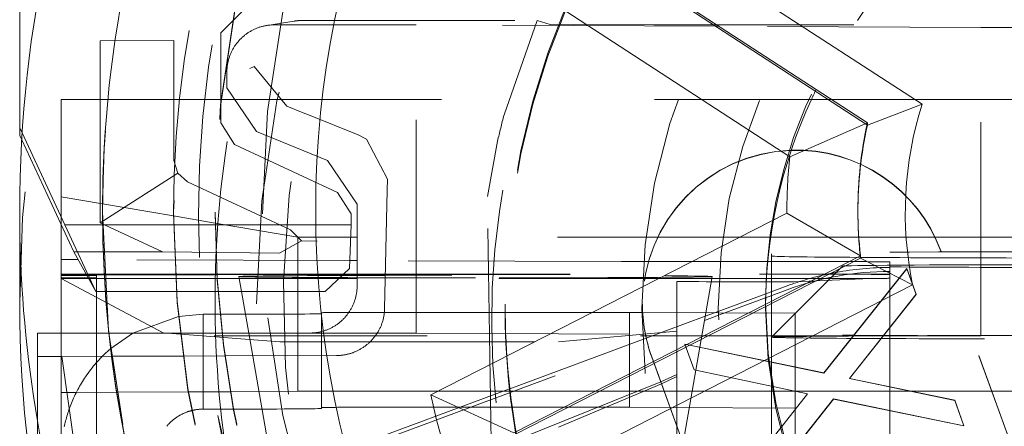
# Model space of a CAD drawing. Units: millimetres. Extents: x 1330 to 1871, y 72 to 806.
# Drawn here: x 1407 to 1412, y 360 to 361 of the extents above; entities that cross this region are included whole.
import ezdxf

# ---------------------------------------------------------------- set-up
doc = ezdxf.new("R2010")
doc.units = ezdxf.units.MM
for name, pattern in [('_..__..__..__.._', [1.7999999999999998, 0.8999999999999999, -0.8999999999999999]), ('______..__..__..', [7.200000000000001, 2.7, -0.8999999999999999, 0.8999999999999999, -0.8999999999999999, 0.8999999999999999, -0.8999999999999999]), ('________________', [0])]:
    doc.linetypes.add(name, pattern=pattern)
doc.layers.add('Ansichten', color=7, linetype='Continuous')
doc.layers.add('Maße', color=7, linetype='Continuous')

# ---------------------------------------------------------------- blocks, each defined once
blk = doc.blocks.new('@725')
at = {"layer": 'Maße', "color": 7, "linetype": '________________', "lineweight": 9}
for p, q in [((1407.375, 360.9701701535754), (1407.375, 362.2201510219368)), ((1409.576733816636, 361.8861311159414), (1410.955269553507, 360.9909132427208)), ((1410.627525954734, 360.8477054534634), (1409.21148344014, 361.7672801401391)), ((1411.185992807159, 361.0690390473345), (1410.955269553507, 360.9815077113669)), ((1410.627525954734, 360.8477054534634), (1410.955269553507, 360.9909132427208)), ((1407.3853696867, 360.9479326290424), (1407.375, 360.9701701535754)), ((1407.375, 360.9701701535754), (1407.375, 360.9369741605618)), ((1407.383601603402, 360.9185282448648), (1407.375, 360.9369741605618)), ((1407.375, 360.6181283684248), (1407.375, 360.2325015829169)), ((1407.725, 360.6218486809238), (1407.725, 360.6181283684247)), ((1407.725, 360.6181283684247), (1407.725, 360.6137022360228)), ((1409.110640463645, 359.8431109720959), (1410.615048949235, 360.6096336498916)), ((1410.615048949235, 360.6096336498916), (1410.925854116067, 360.4296418507545)), ((1410.925854116067, 360.4296418507545), (1409.461292961396, 359.6834220914088)), ((1409.46372693755, 359.6752567138677), (1410.925854116067, 360.4202363194007)), ((1410.925854116067, 360.4202363194007), (1410.925854116067, 360.4296418507545)), ((1411.146048121544, 360.3068607067295), (1410.925854116067, 360.4202363194007)), ((1409.110640463645, 359.8431109720958), (1409.461292961396, 359.6834220914088))]:
    blk.add_line(p, q, dxfattribs=at)
at = {"layer": 'Maße', "color": 253, "linetype": '________________', "lineweight": 9}
for p, q in [((1409.828999580415, 361.9502672650209), (1411.185992807159, 361.0690390473345)), ((1411.146048121544, 360.3068607067295), (1409.704373804452, 359.5723021951072))]:
    blk.add_line(p, q, dxfattribs=at)
at = {"layer": 'Maße', "color": 212, "linetype": '_..__..__..__.._', "lineweight": 9}
for p, q in [((1410.955269553507, 360.9815077113669), (1409.576733816636, 361.8767255845876)), ((1408.225, 361.370164031451), (1408.32506095443, 361.4701625009199)), ((1408.534063848746, 361.4197869769543), (1408.418787144467, 361.4015231341393)), ((1409.05, 361.4039899892074), (1408.45012190886, 361.4039899892074)), ((1408.565360448183, 361.4222477853648), (1409.560706523182, 361.4222477853648)), ((1409.05, 360.1040098861116), (1409.05, 361.4039899892074)), ((1410.313728163575, 361.3981231848123), (1409.05, 361.4039899892074)), ((1409.560706523182, 361.4222477853648), (1409.420399473923, 361.0244669736901)), ((1409.615513850103, 361.4061644320775), (1409.560706523182, 361.4222477853648)), ((1409.615513850103, 361.4061644320775), (1410.053277219959, 361.4039899892074)), ((1410.304693938766, 361.4039899892074), (1410.053277219959, 361.4039899892074)), ((1410.319177408638, 361.4039899892074), (1410.304693938766, 361.4039899892074)), ((1410.328315919376, 361.3980554617748), (1410.313728163575, 361.3981231848123)), ((1410.898366080001, 361.4039899892074), (1410.319177408638, 361.4039899892074)), ((1411.433507185189, 361.3929246582029), (1410.328315919376, 361.3980554617748)), ((1414.351633919999, 361.4039899892074), (1410.898366080001, 361.4039899892074)), ((1411.433507185189, 360.092944555107), (1411.433507185189, 361.3929246582029)), ((1411.433507185189, 361.3929246582029), (1414.47189567981, 361.3929246582029)), ((1408.225, 361.370164031451), (1408.225, 360.9903072748328)), ((1408.026230102215, 361.3386841575586), (1407.715103657301, 361.3369531480168)), ((1407.71547538305, 361.3369552046511), (1407.71547538305, 360.5688460263403)), ((1408.026330689553, 360.8322667679656), (1408.026330689553, 361.3386878968679)), ((1408.346634028299, 361.2193032442457), (1408.365583236402, 361.2286451208183)), ((1408.503726286752, 361.0607109027698), (1408.365583236402, 361.2286451208183)), ((1408.25, 361.2039930502696), (1408.25, 361.1388135727727)), ((1408.375002486764, 360.9534926013684), (1408.25, 361.1388135727727)), ((1407.55, 360.6789984297038), (1407.55, 361.0893712468841)), ((1407.55, 361.0893712468841), (1407.747355490672, 361.0893712468841)), ((1407.747355490672, 361.0893712468841), (1408.225, 361.0893712468841)), ((1408.225, 361.0893712468841), (1408.256209481194, 361.0893712468841)), ((1408.256209481194, 361.0893712468841), (1410.718586088452, 361.0893712468841)), ((1408.572342788426, 361.0335814806844), (1408.503726286752, 361.0607109027698)), ((1410.718586088452, 361.0893712468841), (1410.789171732113, 361.0893712468841)), ((1410.789171732113, 361.0893712468841), (1410.803655201984, 361.0893712468841)), ((1410.803655201984, 361.0893712468841), (1412.424632686007, 361.0893712468841)), ((1408.594913435563, 361.0244669736901), (1408.572342788426, 361.0335814806844)), ((1408.804204360356, 360.9399092454465), (1408.594913435563, 361.0244669736901)), ((1408.28270300129, 360.899733092238), (1408.225, 360.9903072748328)), ((1410.955269553507, 360.9815077113669), (1410.955269553507, 360.9909132427208)), ((1407.566160979769, 360.5602303838807), (1407.3853696867, 360.9479326290424)), ((1408.375002486764, 360.9534926013684), (1408.674997513236, 360.8322885981466)), ((1408.804204360356, 360.9399092454465), (1408.839452266023, 360.9213931179625)), ((1407.603712427253, 360.4465062843905), (1407.383601603402, 360.9185282448648)), ((1408.28270300129, 360.899733092238), (1408.71729699871, 360.6970816847436)), ((1408.839452266024, 360.9213931179625), (1408.927922392359, 360.7535184092798)), ((1409.393047000798, 360.912761795264), (1409.350328783679, 360.6802549084134)), ((1408.026330689553, 360.8322667679656), (1408.042546504054, 360.7790196966834)), ((1408.8, 360.6469676267423), (1408.674997513236, 360.8322885981466)), ((1408.042546504054, 360.7790196966834), (1407.71547538305, 360.5688460263403)), ((1408.042546504054, 360.7790196966834), (1408.084033690844, 360.7416925853709)), ((1408.518627688263, 360.5390411778764), (1408.084033690844, 360.7416925853708)), ((1408.92701931561, 360.7060096725152), (1408.927922392359, 360.7535184092798)), ((1408.775, 360.6065075021488), (1408.71729699871, 360.6970816847436)), ((1408.916145638217, 360.2061426439452), (1408.92701931561, 360.7060096725152)), ((1407.55, 360.6789984297038), (1407.725075765001, 360.6490969567951)), ((1407.55, 360.5616911933831), (1407.55, 360.6789984297038)), ((1407.725075765001, 360.6490969567951), (1408.025033271328, 360.5978667294181)), ((1408.8, 360.6469676267423), (1408.8, 360.3038849923179)), ((1409.366010512312, 359.645405221254), (1409.350328783679, 360.6802549084134)), ((1408.025, 360.6153620356736), (1408.025, 360.6095527368962)), ((1408.025033271328, 360.5978667294181), (1408.200182766382, 360.5679526640345)), ((1408.2, 360.6137022360228), (1408.2, 360.6081695705205)), ((1408.775, 360.6065075021488), (1408.775, 360.5602303838807)), ((1410.915, 360.6220012342763), (1410.915, 360.6125957029224)), ((1407.55, 360.1040098861116), (1407.55, 360.5616911933831)), ((1407.696533189935, 360.2789917675138), (1407.566160979769, 360.5602303838807)), ((1407.566160979769, 360.5602303838807), (1407.725291776697, 360.5602303838807)), ((1407.71547538305, 360.5688460263403), (1407.977837821853, 360.4465062843905)), ((1407.72534208125, 360.5602303838807), (1408.025330402309, 360.5602303838807)), ((1408.025330402309, 360.5602303838807), (1408.2002596953, 360.5602303838807)), ((1408.200182766382, 360.5679526640345), (1408.55, 360.5082068132369)), ((1408.2002596953, 360.5602303838807), (1408.775, 360.5602303838807)), ((1408.775, 360.5602303838807), (1408.76813757328, 360.3758934948068)), ((1408.518627688263, 360.5390411778764), (1408.564828724258, 360.4928998378379)), ((1408.564828724258, 360.4928998378379), (1408.472614277272, 360.4405498137306)), ((1408.773063285417, 360.5082068132369), (1408.55, 360.5082068132369)), ((1408.55, 360.5082068132369), (1408.55, 360.2789917675138)), ((1408.564828724258, 360.4928998378379), (1408.630600150173, 360.4916380972728)), ((1408.8, 360.5082068132369), (1408.773063285417, 360.5082068132369)), ((1410.546466963284, 360.5082068132369), (1408.8, 360.5082068132369)), ((1410.918189340865, 360.5082068132369), (1410.546466963284, 360.5082068132369)), ((1410.918790624411, 360.5082068132369), (1410.918189340865, 360.5082068132369)), ((1411.729507025438, 360.5082068132369), (1410.918790624411, 360.5082068132369)), ((1407.696533189935, 360.2789917675138), (1407.603712427253, 360.4465062843905)), ((1407.977837821853, 360.4465062843905), (1407.603712427253, 360.4465062843905)), ((1407.977837821853, 360.4465062843905), (1408.472614277272, 360.4405498137306)), ((1410.55, 360.4387451042764), (1410.55, 360.1879636256239)), ((1411.733837026823, 359.1625960961126), (1411.265853747563, 360.4483499093984)), ((1411.733319126646, 359.1629124602738), (1411.265853747563, 360.4472433762979)), ((1407.621935835277, 360.4136183258906), (1407.55, 360.4138481095162)), ((1408.769405527403, 360.4099529796129), (1407.621935835277, 360.4136183258906)), ((1408.8, 360.4098552521199), (1408.769405527403, 360.4099529796129)), ((1409.916025403784, 360.4062903478895), (1408.8, 360.4098552521199)), ((1410.75, 360.4055491112628), (1410.416025403784, 360.4055491112628)), ((1411.05, 360.4038893116121), (1411.05, 360.2863306836715)), ((1407.55, 360.3524355224411), (1407.655837580541, 360.3524355224411)), ((1407.550000000001, 360.3495584594561), (1407.657373735573, 360.3496632087846)), ((1407.655837580541, 360.3524355224411), (1407.731970507463, 360.3524355224411)), ((1407.657373735573, 360.3496632087846), (1407.732115394927, 360.3497361236234)), ((1407.731970507463, 360.3524355224411), (1407.732208858877, 360.3524355224411)), ((1407.732115394927, 360.3497361236234), (1407.732356182599, 360.3497363585257)), ((1407.732208858877, 360.3524355224411), (1408.032520546321, 360.3524355224411)), ((1407.732356182599, 360.3497363585257), (1408.032658941714, 360.3500293213459)), ((1408.032520546321, 360.3524355224411), (1408.207396227062, 360.3524355224411)), ((1408.032658941714, 360.3500293213459), (1408.207526217456, 360.3501999145512)), ((1408.207396227062, 360.3524355224411), (1408.76429455446, 360.3524355224411)), ((1408.207526217456, 360.3501999145512), (1408.763779491966, 360.3507425719962)), ((1408.664591068288, 360.2789917675139), (1408.76813757328, 360.3758934948068)), ((1408.763779491966, 360.3507425719962), (1408.8, 360.3507779072102)), ((1408.76429455446, 360.3524355224411), (1408.8, 360.3524355224411)), ((1408.8, 360.3507779072102), (1410.5299262468, 360.3524655509511)), ((1408.8, 360.3524355224411), (1410.499145397526, 360.3524355224411)), ((1410.499145397526, 360.3524355224411), (1410.529924186533, 360.3524355224411)), ((1410.529924186533, 360.3524355224411), (1410.776197962288, 360.3524355224411)), ((1410.5299262468, 360.3524655509511), (1410.580540728934, 360.3525149283244)), ((1410.850016836356, 360.3865664752827), (1410.65, 360.1865557616139)), ((1410.771070970083, 359.9358008813346), (1411.121431547006, 360.3760986295171)), ((1410.771070970083, 359.9352476147844), (1411.121431547006, 360.3755453629668)), ((1410.776197962288, 360.3524355224411), (1410.785904630337, 360.3524355224411)), ((1410.785904630337, 360.3524355224411), (1410.815884838704, 360.3524355224411)), ((1410.815884838704, 360.3524355224411), (1411.05, 360.3524355224411)), ((1411.121431547006, 360.3760986295171), (1411.161095008544, 360.267326255876)), ((1411.121431547006, 360.3760986295171), (1411.121431547006, 360.3755453629668)), ((1411.121431547006, 360.3755453629668), (1411.161095008544, 360.2667729893258)), ((1407.658990804408, 360.3467448692151), (1407.550000000001, 360.3467448692151)), ((1407.664509031927, 360.3367860713111), (1407.550000000001, 360.3367860713111)), ((1407.980366582278, 360.1045060373202), (1407.550000000001, 360.3339724810692)), ((1407.666068058553, 360.3339724810692), (1407.550000000001, 360.3339724810692)), ((1407.700000000001, 360.3467448692151), (1407.658990804408, 360.3467448692151)), ((1407.700000000001, 360.3367860713111), (1407.664509031927, 360.3367860713111)), ((1408.301463833487, 360.3339724810692), (1407.666068058553, 360.3339724810692)), ((1407.700000000001, 360.2789917675138), (1407.700000000001, 360.3467448692151)), ((1408.300000475873, 360.3422714635352), (1408.3111585697, 360.2789917675138)), ((1408.8, 360.3339724810693), (1408.301463833487, 360.3339724810692)), ((1410.298536166515, 360.3339724810693), (1408.8, 360.3339724810693)), ((1410.150000000002, 360.1901766918248), (1410.150000000002, 360.3209754280932)), ((1410.273060634313, 360.1894958384987), (1410.299999524129, 360.3422714635352)), ((1410.797421232146, 360.3339724810693), (1410.298536166515, 360.3339724810693)), ((1410.644071640895, 360.3200573421349), (1410.967445944605, 360.3339724810696)), ((1410.967445944606, 360.3339724810693), (1410.797421232146, 360.3339724810693)), ((1407.736445461811, 360.2789917675138), (1407.696533189935, 360.2789917675138)), ((1407.700000000001, 360.1040098861116), (1407.700000000001, 360.2789917675138)), ((1407.736750533657, 360.2789917675138), (1407.736445461811, 360.2789917675138)), ((1408.037315226699, 360.2789917675138), (1407.736750533657, 360.2789917675138)), ((1408.212261206799, 360.2789917675138), (1408.037315226699, 360.2789917675138)), ((1408.664591068288, 360.2789917675138), (1408.212261206799, 360.2789917675138)), ((1408.3111585697, 360.2789917675138), (1408.342013083447, 360.1040098861116)), ((1408.55, 360.2789917675138), (1408.55, 360.1840907597723)), ((1410.309192857496, 360.1892959309939), (1410.52588077397, 360.269525278327)), ((1410.353361645201, 360.189051559866), (1410.615972222222, 360.2862839092276)), ((1410.52588077397, 360.269525278327), (1410.615972222222, 360.3028819057345)), ((1411.161095008544, 360.267326255876), (1410.879043726493, 359.9127643749466)), ((1411.161095008544, 360.2667729893258), (1410.879421450519, 359.9126859388605)), ((1411.05, 360.2863306836715), (1411.05, 360.2857774171213)), ((1411.05, 360.2857774171213), (1411.05, 359.8772645389725)), ((1411.161095008544, 360.267326255876), (1411.161095008544, 360.2667729893258)), ((1409.425, 360.2258623843142), (1409.425, 360.213137253659)), ((1410.005053544052, 360.2260402188078), (1410.005053544052, 360.2249336857073)), ((1410.525, 360.2330548494672), (1410.525, 360.2087111212572)), ((1408.15, 360.1829842266719), (1408.046331710436, 360.173977699302)), ((1408.15, 360.1040098861116), (1408.15, 360.1829842266719)), ((1408.55, 360.1840907597723), (1408.55, 360.1040098861116)), ((1408.65, 360.1896234252746), (1408.65, 360.1103272202669)), ((1408.95, 360.1912832249253), (1409.425074627932, 360.1912832249253)), ((1409.425074627932, 360.1912832249253), (1409.425186842153, 360.1912832249253)), ((1409.425186842153, 360.1912832249253), (1409.95, 360.1912832249253)), ((1409.95, 360.1912832249253), (1410.006000171666, 360.1909733947074)), ((1409.95, 360.1912832249253), (1409.95, 359.7912893470496)), ((1410.006000171666, 360.1909733947074), (1410.65, 360.1874103590737)), ((1410.150000000002, 359.7131984159166), (1410.150000000002, 360.1901766918248)), ((1410.247508446882, 360.044584469372), (1410.273060634313, 360.1894958384987)), ((1410.267368064472, 360.1572121801302), (1410.353361645201, 360.189051559866)), ((1410.270499206982, 360.17496949149), (1410.309192857496, 360.1892959309939)), ((1410.55, 360.1879636256239), (1410.55, 359.9817340646141)), ((1410.65, 360.1865557616139), (1410.550021428089, 360.0865802501327)), ((1410.65, 359.9609564911216), (1410.65, 360.1874103590737)), ((1408.046331710436, 360.173977699302), (1407.852227095247, 360.104021765008)), ((1408.793009000399, 359.6113263394729), (1410.267368064472, 360.1572121801302)), ((1410.021074232419, 360.0826191507635), (1410.270499206982, 360.17496949149)), ((1407.45, 360.1040098861116), (1407.751581717517, 360.1040098861116)), ((1407.45, 360.005550204309), (1407.45, 360.1040098861116)), ((1407.55, 359.8526840961867), (1407.55, 360.1040098861116)), ((1407.700000000001, 359.5677083023885), (1407.700000000001, 360.1040098861116)), ((1407.751581717517, 360.1040098861116), (1407.752046676293, 360.1040098861116)), ((1407.752046676293, 360.1040098861116), (1408.053511076809, 360.1040098861116)), ((1407.852227095247, 360.104021765008), (1407.759489708972, 360.0387797589149)), ((1408.473563544194, 360.0673783108904), (1407.980366582278, 360.1045060373204)), ((1408.053511076809, 360.1040098861116), (1408.228815264127, 360.1040098861116)), ((1408.15, 359.7829903487962), (1408.15, 360.1040098861116)), ((1408.228815264127, 360.1040098861116), (1408.600121834596, 360.1040098861116)), ((1408.342013083447, 360.1040098861116), (1408.430717899274, 359.6009478158338)), ((1408.55, 360.1040098861116), (1408.55, 359.858216761689)), ((1408.600121834596, 360.1040098861116), (1409.05, 360.1040098861116)), ((1408.65, 360.1103272202669), (1408.65, 359.7896295473989)), ((1409.05, 360.1040098861116), (1410.898093687673, 360.0954301895583)), ((1410.150000000002, 360.1118106725869), (1409.650000000003, 360.0673783108904)), ((1410.896115779941, 360.092944555107), (1407.45, 360.092944555107)), ((1408.473563544194, 360.0673783108904), (1408.65, 360.0673783108904)), ((1408.65, 360.0673783108904), (1409.650000000003, 360.0673783108904)), ((1409.444927857693, 359.8692992372003), (1410.021074232419, 360.0826191507635)), ((1410.223595008544, 359.9490218328269), (1410.183931547005, 360.057794206468)), ((1410.183931547005, 360.057794206468), (1410.771070970083, 359.9358008813346)), ((1410.183931547005, 360.057794206468), (1410.183931547005, 360.0572409399177)), ((1410.223595008544, 359.9484685662767), (1410.183931547005, 360.0572409399177)), ((1410.183931547005, 360.0572409399177), (1410.771070970083, 359.9352476147844)), ((1410.896556033812, 360.092944555107), (1410.896115779941, 360.092944555107)), ((1411.433507185189, 360.092944555107), (1410.896556033812, 360.092944555107)), ((1410.898093687673, 360.0954301895583), (1410.898532321157, 360.095428153221)), ((1410.898532321157, 360.095428153221), (1411.433507185189, 360.092944555107)), ((1410.17632294833, 359.6408778166805), (1410.247414337414, 360.0440507564855)), ((1410.247414337414, 360.0440507564855), (1410.247508446882, 360.044584469372)), ((1407.45, 360.005550204309), (1407.45, 359.3482781572473)), ((1407.552734884598, 360.005550204309), (1407.45, 360.005550204309)), ((1407.552734884598, 360.005550204309), (1407.763538844154, 360.0061768512134)), ((1407.552734884598, 360.005550204309), (1407.740581245615, 358.6931080266328)), ((1407.763538844154, 360.0061768512134), (1408.065672748692, 360.0070884001523)), ((1408.065672748692, 360.0070884001523), (1408.24117413809, 360.0076262650182)), ((1408.24117413809, 360.0076262650182), (1408.712890205596, 360.0091096765771)), ((1410.044253340541, 360.0037305282171), (1410.464907460409, 358.8480105214057)), ((1410.044253340541, 360.0026239951166), (1410.464567715532, 358.8478374153945)), ((1410.55, 359.9817340646141), (1410.55, 359.981180798064)), ((1410.55, 359.981180798064), (1410.55, 359.6553923023361)), ((1410.701960393159, 359.84826215706), (1410.223595008544, 359.9490218328269)), ((1410.223595008544, 359.9490218328269), (1410.223595008544, 359.9484685662767)), ((1410.701586525162, 359.8477876395569), (1410.223595008544, 359.9484685662767)), ((1410.65, 359.9604032245714), (1410.65, 359.9609564911216)), ((1410.65, 359.787416481198), (1410.65, 359.9604032245714)), ((1410.771070970083, 359.9358008813346), (1410.771070970083, 359.9352476147844)), ((1410.082736107342, 359.8980473311738), (1409.474315245369, 359.6538379488986)), ((1410.150000000002, 359.9286816551762), (1410.082736107342, 359.8980473311738)), ((1410.085831585187, 359.8895427374994), (1410.150000000001, 359.9201469394382)), ((1410.879043726493, 359.9127643749466), (1411.323755264954, 359.8204180319474)), ((1410.879043726493, 359.9127643749466), (1410.879043726493, 359.9122111083964)), ((1410.879421450519, 359.9126859388605), (1410.879043726493, 359.9122111083964)), ((1410.879043726493, 359.9122111083964), (1411.323755264954, 359.8198647653973)), ((1407.613851790644, 359.8530373667861), (1407.55, 359.8526840961867)), ((1407.55, 359.5849396257577), (1407.55, 359.8526840961867)), ((1407.784255770912, 359.8539801550092), (1407.613851790644, 359.8530373667861)), ((1407.784951909362, 359.8539840065104), (1407.784255770912, 359.8539801550092)), ((1408.088168772488, 359.8556616039887), (1407.784951909362, 359.8539840065104)), ((1408.264288472493, 359.8566360153771), (1408.088168772488, 359.8556616039887)), ((1408.55, 359.858216761689), (1408.264288472493, 359.8566360153771)), ((1408.55, 359.858216761689), (1408.65, 359.858216761689)), ((1408.65, 359.858216761689), (1409.444744100184, 359.858216761689)), ((1408.755226409375, 359.6139352189691), (1409.443580734397, 359.8688004607822)), ((1409.443580734397, 359.8688004607822), (1409.444927857693, 359.8692992372003)), ((1409.444744100184, 359.858216761689), (1409.446190071955, 359.858216761689)), ((1409.446190071955, 359.858216761689), (1410.09681407958, 359.858216761689)), ((1409.650000000003, 359.7070607883572), (1410.085831585187, 359.8895427374994)), ((1410.09681407958, 359.858216761689), (1410.097216830856, 359.858216761689)), ((1410.097216830856, 359.858216761689), (1410.65, 359.858216761689)), ((1410.65, 359.858216761689), (1411.139063866031, 359.8582167616889)), ((1411.05, 359.8772645389725), (1411.05, 359.8767112724223)), ((1411.05, 359.8767112724223), (1411.05, 359.5992880161828)), ((1411.139063866031, 359.8582167616889), (1411.14172822729, 359.8582167616891)), ((1411.14172822729, 359.8582167616891), (1411.760165196395, 359.858216761689)), ((1410.399877059826, 359.4648545637837), (1410.701960393159, 359.84826215706)), ((1410.399877059826, 359.4643012972335), (1410.701960393159, 359.8477088905098)), ((1410.811135072647, 359.8258266030125), (1410.439340200852, 359.3560821901427)), ((1410.811135072647, 359.8252733364623), (1410.439340200852, 359.3555289235924)), ((1410.701960393159, 359.8477088905098), (1410.701586525162, 359.8477876395569)), ((1410.701960393159, 359.84826215706), (1410.701960393159, 359.8477088905098)), ((1411.362817764954, 359.7128475629875), (1410.811135072647, 359.8258266030125)), ((1410.811135072647, 359.8258266030125), (1410.811135072647, 359.8252733364623)), ((1411.362817764954, 359.7122942964373), (1410.811135072647, 359.8252733364623)), ((1411.323755264954, 359.8204180319474), (1411.362817764954, 359.7128475629875)), ((1411.323755264954, 359.8204180319474), (1411.323755264954, 359.8198647653973)), ((1411.323755264954, 359.8198647653973), (1411.362817764954, 359.7122942964373)), ((1408.65, 359.7857566815474), (1408.65, 359.7896295473989)), ((1408.95, 359.7912893470496), (1409.452928295856, 359.7912893470496)), ((1409.452928295856, 359.7912893470496), (1409.454646629441, 359.7912893470496)), ((1409.454646629441, 359.7912893470496), (1409.95, 359.7912893470496)), ((1410.121519437564, 359.7903403873744), (1409.95, 359.7912893470496)), ((1410.121923001519, 359.79033815459), (1410.121519437564, 359.7903403873744)), ((1410.65, 359.787416481198), (1410.121923001519, 359.79033815459)), ((1410.65, 359.787416481198), (1410.65, 359.7823134366621)), ((1410.65, 359.7823134366621), (1410.65, 359.7817601701119)), ((1410.65, 359.7817601701119), (1410.65, 359.2745383891381)), ((1408.211729652767, 359.7562957089551), (1408.28045688843, 359.4008312043873)), ((1410.150000000002, 359.7120918828162), (1410.150000000002, 359.7131984159166)), ((1410.150000000002, 359.5992880161828), (1410.150000000002, 359.7120918828162)), ((1411.362817764954, 359.7128475629875), (1411.362817764954, 359.7122942964373))]:
    blk.add_line(p, q, dxfattribs=at)
at = {"layer": 'Maße', "color": 212, "linetype": '_..__..__..__.._', "lineweight": 9, "extrusion": (0, 0, -1)}
for points in [[(-1408.25, 361.2039930502696), (-1408.250029168775, 361.2074076067229), (-1408.250116666597, 361.2108211677987), (-1408.250262467959, 361.2142327384095), (-1408.25046653036, 361.2176413240482), (-1408.250728794311, 361.2210459310778), (-1408.251049183363, 361.2244455670211), (-1408.251427604116, 361.2278392408499), (-1408.251863946258, 361.2312259632742), (-1408.252358082592, 361.2346047470305), (-1408.25290986907, 361.2379746071691), (-1408.253519144843, 361.2413345613419), (-1408.254185732299, 361.2446836300886), (-1408.254909437122, 361.2480208371218), (-1408.255690048344, 361.2513452096122), (-1408.25652733841, 361.2546557784718), (-1408.257421063242, 361.2579515786363), (-1408.258370962308, 361.2612316493469), (-1408.259376758705, 361.2644950344299), (-1408.260438159233, 361.2677407825759), (-1408.261554854481, 361.2709679476164), (-1408.262726518924, 361.2741755888006), (-1408.263952811008, 361.2773627710686), (-1408.265233373257, 361.2805285653247), (-1408.266567832375, 361.2836720487083), (-1408.267955799352, 361.2867923048621), (-1408.269396869584, 361.2898884242001), (-1408.270890622983, 361.2929595041723), (-1408.272436624105, 361.2960046495281), (-1408.274034422275, 361.2990229725769), (-1408.275683551719, 361.3020135934473), (-1408.2773835317, 361.3049756403431), (-1408.279133866655, 361.3079082497978), (-1408.280934046345, 361.3108105669264), (-1408.282783546, 361.3136817456741), (-1408.28468182647, 361.3165209490635), (-1408.28662833439, 361.3193273494382), (-1408.288622502331, 361.3221001287042), (-1408.290663748974, 361.3248384785686), (-1408.292751479275, 361.3275416007747), (-1408.29488508464, 361.3302087073353), (-1408.297063943101, 361.332839020762), (-1408.299287419499, 361.3354317742918), (-1408.301554865668, 361.3379862121112), (-1408.303865620625, 361.3405015895757), (-1408.306219010762, 361.3429771734275), (-1408.308614350041, 361.345412242009), (-1408.311050940198, 361.3478060854733), (-1408.313528070941, 361.3501580059909), (-1408.316045020162, 361.3524673179531), (-1408.318601054145, 361.3547333481726), (-1408.321195427781, 361.3569554360785), (-1408.323827384783, 361.35913293391), (-1408.32649615791, 361.3612652069044), (-1408.329200969186, 361.3633516334828), (-1408.331941030134, 361.3653916054307), (-1408.334715541996, 361.367384528076), (-1408.337523695976, 361.3693298204615), (-1408.340364673468, 361.371226915515), (-1408.343237646298, 361.3730752602141), (-1408.346141776966, 361.3748743157479), (-1408.349076218889, 361.3766235576734), (-1408.352040116647, 361.3783224760692), (-1408.355032606234, 361.3799705756833), (-1408.35805281531, 361.3815673760782), (-1408.361099863452, 361.3831124117704), (-1408.364172862417, 361.3846052323665), (-1408.367270916394, 361.3860454026944), (-1408.370393122268, 361.3874325029298), (-1408.373538569886, 361.3887661287191), (-1408.376706342318, 361.3900458912969), (-1408.379895516126, 361.3912714175997), (-1408.383105161634, 361.392442350374), (-1408.386334343198, 361.3935583482813), (-1408.38958211948, 361.394619085997), (-1408.392847543719, 361.3956242543053), (-1408.396129664012, 361.3965735601894), (-1408.399427523587, 361.3974667269173), (-1408.402740161086, 361.3983034941219), (-1408.406066610841, 361.399083617877), (-1408.409405903159, 361.3998068707688), (-1408.412757064602, 361.4004730419617), (-1408.416119118273, 361.4010819372602), (-1408.419491084099, 361.401633379165), (-1408.42287197912, 361.4021272069256), (-1408.426260817769, 361.4025632765859), (-1408.429656612166, 361.4029414610273), (-1408.433058372403, 361.4032616500053), (-1408.436465106832, 361.4035237501815), (-1408.439875822357, 361.4037276851512), (-1408.443289524719, 361.4038733954652), (-1408.44670521879, 361.4039608386474), (-1408.45012190886, 361.4039899892073)], [(-1408.916145638217, 360.2061426439452), (-1408.916034576128, 360.2025200058484), (-1408.915854445295, 360.1988914918901), (-1408.915605295, 360.1952586330787), (-1408.915287174528, 360.1916229604228), (-1408.914900133163, 360.1879860049312), (-1408.914444220188, 360.1843492976124), (-1408.913919484888, 360.1807143694751), (-1408.913325976546, 360.1770827515278), (-1408.912663744446, 360.1734559747792), (-1408.911932837873, 360.1698355702379), (-1408.91113330611, 360.1662230689125), (-1408.91026519844, 360.1626200018117), (-1408.909328564149, 360.1590278999439), (-1408.908323452519, 360.1554482943179), (-1408.907249912836, 360.1518827159424), (-1408.906107994382, 360.1483326958258), (-1408.90489774644, 360.1447997649769), (-1408.903619218297, 360.1412854544042), (-1408.902272459235, 360.1377912951164), (-1408.900857518538, 360.134318818122), (-1408.899504850835, 360.1311662831855), (-1408.898091171026, 360.1280251679166), (-1408.896616944135, 360.1248969493093), (-1408.89508263518, 360.1217831043572), (-1408.893488709183, 360.1186851100542), (-1408.891835631165, 360.115604443394), (-1408.890123866145, 360.1125425813703), (-1408.888353879146, 360.1095010009772), (-1408.886526135188, 360.1064811792082), (-1408.884641099291, 360.1034845930572), (-1408.882699236477, 360.1005127195179), (-1408.880701011766, 360.0975670355842), (-1408.878646890178, 360.0946490182499), (-1408.876537336735, 360.0917601445087), (-1408.874372816458, 360.0889018913543), (-1408.872153794366, 360.0860757357808), (-1408.869880735482, 360.0832831547817), (-1408.867554104825, 360.0805256253508), (-1408.865174367416, 360.0778046244821), (-1408.862741988277, 360.0751216291691), (-1408.860257432427, 360.0724781164059), (-1408.857721164889, 360.069875563186), (-1408.855509043617, 360.0676815037705), (-1408.85325320024, 360.0655134165874), (-1408.85095460705, 360.0633723357445), (-1408.848614236339, 360.0612592953501), (-1408.8462330604, 360.059175329512), (-1408.843812051522, 360.0571214723383), (-1408.841352182001, 360.0550987579373), (-1408.838854424125, 360.0531082204168), (-1408.836319750189, 360.0511508938849), (-1408.833749132482, 360.0492278124496), (-1408.831143543299, 360.047340010219), (-1408.82850395493, 360.0454885213013), (-1408.825831339667, 360.0436743798042), (-1408.823126669803, 360.041898619836), (-1408.820390917628, 360.0401622755047), (-1408.817625055437, 360.0384663809184), (-1408.814830055519, 360.0368119701849), (-1408.812006890167, 360.0352000774126), (-1408.809156531673, 360.0336317367093), (-1408.806279952329, 360.0321079821832), (-1408.803378124426, 360.0306298479421), (-1408.800452020258, 360.0291983680943), (-1408.797502612115, 360.0278145767478), (-1408.794845548872, 360.0266179795659), (-1408.792164423341, 360.0254573577998), (-1408.789460397358, 360.0243331165721), (-1408.786734632758, 360.0232456610048), (-1408.783988291375, 360.0221953962204), (-1408.781222535044, 360.0211827273411), (-1408.7784385256, 360.0202080594892), (-1408.775637424877, 360.0192717977869), (-1408.772820394711, 360.0183743473567), (-1408.769988596936, 360.0175161133206), (-1408.767143193387, 360.0166975008012), (-1408.764285345899, 360.0159189149205), (-1408.761416216306, 360.0151807608009), (-1408.758536966444, 360.0144834435648), (-1408.755648758147, 360.0138273683344), (-1408.75275275325, 360.0132129402319), (-1408.749850113588, 360.0126405643797), (-1408.746942000995, 360.0121106459001), (-1408.744029577307, 360.0116235899152), (-1408.741114004358, 360.0111798015475), (-1408.738196443983, 360.0107796859192), (-1408.735278058017, 360.0104236481527), (-1408.732485213911, 360.0101237486625), (-1408.72968863468, 360.009862556701), (-1408.726889382536, 360.0096400975101), (-1408.724088519693, 360.0094563963315), (-1408.721287108364, 360.0093114784071), (-1408.718486210762, 360.0092053689786), (-1408.7156868891, 360.009138093288), (-1408.712890205592, 360.0091096765769)]]:
    blk.add_lwpolyline(points, dxfattribs=at)
at = {"layer": 'Maße', "color": 212, "linetype": '_..__..__..__.._', "lineweight": 9}
for points in [[(1408.600121834596, 360.1040098861116), (1408.603535837662, 360.1040390092253), (1408.606948776111, 360.1041263700898), (1408.610359656579, 360.1042719432781), (1408.613767486302, 360.1044756864198), (1408.617171273403, 360.1047375402139), (1408.620570027182, 360.1050574284457), (1408.623962758403, 360.1054352580091), (1408.627348479585, 360.1058709189336), (1408.630726205286, 360.1063642844168), (1408.63409495239, 360.1069152108604), (1408.637453740397, 360.1075235379129), (1408.640801591705, 360.1081890885155), (1408.644137531892, 360.1089116689545), (1408.647460590007, 360.1096910689168), (1408.650769798846, 360.1105270615517), (1408.654064195238, 360.1114194035369), (1408.65734282032, 360.1123678351487), (1408.660604719824, 360.1133720803384), (1408.663848944345, 360.1144318468122), (1408.667074549625, 360.1155468261165), (1408.670280596827, 360.1167166937274), (1408.673466152803, 360.1179411091453), (1408.676630290373, 360.1192197159941), (1408.679772088586, 360.1205521421248), (1408.682890632998, 360.121937999724), (1408.685985015931, 360.1233768854264), (1408.689054336738, 360.1248683804325), (1408.69209770207, 360.1264120506306), (1408.695114226129, 360.1280074467228), (1408.698103030933, 360.129654104356), (1408.701063246564, 360.131351544257), (1408.703994011427, 360.1330992723721), (1408.7068944725, 360.1348967800106), (1408.70976378558, 360.1367435439934), (1408.712601115529, 360.1386390268046), (1408.71540563652, 360.1405826767485), (1408.718176532274, 360.1425739281097), (1408.720912996298, 360.1446122013185), (1408.723614232124, 360.1466969031185), (1408.726279453533, 360.1488274267404), (1408.728907884791, 360.1510031520777), (1408.731498760872, 360.1532234458679), (1408.734051327681, 360.1554876618762), (1408.736564842271, 360.1577951410841), (1408.739038573064, 360.1601452118809), (1408.74147180006, 360.1625371902592), (1408.743863815049, 360.1649703800142), (1408.746213921815, 360.167444072946), (1408.74852143634, 360.1699575490661), (1408.750785687003, 360.1725100768066), (1408.753006014776, 360.1751009132338), (1408.755181773415, 360.1777293042632), (1408.757312329645, 360.18039448488), (1408.759397063353, 360.1830956793619), (1408.761435367758, 360.185832101504), (1408.763426649597, 360.1886029548482), (1408.765370329289, 360.1914074329151), (1408.767265841112, 360.1942447194384), (1408.76911263336, 360.1971139886024), (1408.770910168511, 360.2000144052831), (1408.772657923376, 360.2029451252904), (1408.774355389257, 360.2059052956142), (1408.776002072093, 360.2088940546728), (1408.777597492604, 360.2119105325634), (1408.779141186428, 360.2149538513154), (1408.780632704263, 360.2180231251461), (1408.782071611988, 360.2211174607182), (1408.783457490799, 360.2242359573998), (1408.784789937323, 360.2273777075272), (1408.786068563741, 360.2305417966682), (1408.7872929979, 360.2337273038888), (1408.788462883416, 360.236933302021), (1408.789577879786, 360.2401588579329), (1408.79063766248, 360.2434030328), (1408.79164192304, 360.2466648823787), (1408.792590369168, 360.2499434572809), (1408.793482724811, 360.2532378032507), (1408.794318730241, 360.2565469614418), (1408.795098142133, 360.2598699686964), (1408.795820733631, 360.2632058578261), (1408.79648629442, 360.2665536578933), (1408.797094630784, 360.2699123944932), (1408.797645565659, 360.273281090038), (1408.798138938694, 360.2766587640414), (1408.798574606287, 360.2800444334038), (1408.798952441633, 360.2834371126983), (1408.799272334761, 360.286835814458), (1408.799534192563, 360.2902395494627), (1408.799737938823, 360.2936473270277), (1408.799883514239, 360.2970581552914), (1408.799970876441, 360.3004710415043), (1408.8, 360.3038849923179)], [(1407.759489708972, 360.0387797589149), (1407.758687901011, 360.0380925860842), (1407.752040247192, 360.0322998070919), (1407.7455117386, 360.0264402899982), (1407.739102459997, 360.0205167527342), (1407.732826036141, 360.0145450101119), (1407.726668331758, 360.008514854867), (1407.720629274209, 360.0024289079912), (1407.714708740983, 359.9962897626519), (1407.708906560861, 359.9900999835227), (1407.703322981446, 359.983973904034), (1407.697853104327, 359.9778038030607), (1407.692496636656, 359.9715920266427), (1407.687253244573, 359.9653408921544), (1407.681158024384, 359.9578509192013), (1407.675221824658, 359.9503122142128), (1407.669443867414, 359.9427285228922), (1407.663823301555, 359.9351035297579), (1407.658359205341, 359.9274408573436), (1407.653050588846, 359.9197440654756), (1407.648547336554, 359.9130070083348), (1407.644179081069, 359.9062775392042), (1407.639943896378, 359.8995586234843), (1407.635839821641, 359.8928531472187), (1407.631864863783, 359.8861639176991), (1407.628084609217, 359.8796125939172), (1407.624425008362, 359.8730820875722), (1407.620884096166, 359.8665748402954), (1407.617459886591, 359.8600932231568), (1407.613532828657, 359.8524136167525), (1407.609764909849, 359.8447773477111), (1407.606152687574, 359.8371880349693), (1407.602692694698, 359.8296491631333), (1407.599381443957, 359.8221640847029), (1407.596215432236, 359.8147360223753), (1407.593325587475, 359.8077016317753), (1407.590561812054, 359.8007245987199), (1407.587921038875, 359.793807407227), (1407.585400200348, 359.7869524415526), (1407.582996231204, 359.7801619882487), (1407.580706071199, 359.7734382382529), (1407.578526667717, 359.7667832890054), (1407.576454978268, 359.7601991465916), (1407.574396865723, 359.7533795058179), (1407.572450178397, 359.7466417805833), (1407.570611470645, 359.7399879704588), (1407.568877320078, 359.733419975752), (1407.567244330094, 359.7269396002961), (1407.565709132272, 359.720548554243), (1407.564331874739, 359.7145328298995), (1407.56303780415, 359.7086013080749)], [(1408.15, 359.7829903487962), (1408.147354326117, 359.7829736912188), (1408.144758610013, 359.7829233824705), (1408.142213251311, 359.7828413588291), (1408.139718601357, 359.782729524006), (1408.137274965524, 359.7825897481977), (1408.134882605492, 359.7824238672227), (1408.132541741488, 359.7822336817419), (1408.130252554493, 359.7820209565553), (1408.127909941758, 359.7817758090256), (1408.125624326865, 359.7815097640798), (1408.123395794774, 359.7812247200193), (1408.121224393585, 359.7809225293777), (1408.119110137077, 359.7806049984692), (1408.117053007174, 359.7802738870096), (1408.11505295636, 359.7799309078083), (1408.113109910029, 359.779577726525), (1408.111223768776, 359.7792159614871), (1408.109394410624, 359.7788471835633), (1408.107621693185, 359.7784729160893), (1408.105905455763, 359.7780946348418), (1408.104338861321, 359.777735577216), (1408.102822159228, 359.7773753799439), (1408.101355179572, 359.7770151640223), (1408.099937743937, 359.7766560130834), (1408.098569666721, 359.7762989735069), (1408.096404718336, 359.7757129187402), (1408.094243766682, 359.7751019687799), (1408.092087110778, 359.774466108359), (1408.089935050866, 359.7738053257629), (1408.087787888378, 359.7731196128595), (1408.085645925896, 359.7724089651309), (1408.083509467106, 359.7716733817018), (1408.081166082956, 359.7708354426455), (1408.078830134103, 359.7699673437564), (1408.076502029033, 359.7690690994016), (1408.074182177595, 359.7681407294615), (1408.071870990928, 359.7671822593736), (1408.069568881391, 359.7661937201775), (1408.06727626249, 359.7651751485579), (1408.064993548806, 359.7641265868871), (1408.062721155916, 359.7630480832671), (1408.060459500324, 359.7619396915698), (1408.058249086655, 359.7608220580349), (1408.056049828917, 359.7596757139104), (1408.053862123863, 359.7585007267078), (1408.051686368818, 359.7572971694498), (1408.049424244917, 359.7560080572894), (1408.047188058466, 359.7546950381088), (1408.04497798227, 359.7533586804147), (1408.042794178145, 359.7519995508438), (1408.040636797055, 359.7506182139879), (1408.03850597926, 359.7492152322237), (1408.036521368955, 359.7478730990509), (1408.03456058849, 359.7465126891564), (1408.032623729973, 359.7451344677289), (1408.030710877507, 359.7437388977193), (1408.028822107296, 359.7423264397302), (1408.026742625852, 359.7407306555072), (1408.02469331052, 359.7391150391098), (1408.022674233451, 359.737480219537), (1408.020685455291, 359.7358268214748), (1408.018727025386, 359.734155465135), (1408.016798981979, 359.7324667660979), (1408.014901352413, 359.730761335162), (1408.013034153332, 359.7290397781987), (1408.010942012047, 359.727057664388), (1408.008889443919, 359.7250562436597), (1408.006876424736, 359.7230363896777), (1408.004902913661, 359.7209989668312), (1408.00296885362, 359.7189448300113), (1408.001107660482, 359.7169119230873), (1407.999284368109, 359.7148645004883), (1407.997498878885, 359.7128033442277), (1407.995751081525, 359.7107292267636)]]:
    blk.add_lwpolyline(points, dxfattribs=at)
at = {"layer": 'Maße', "color": 212, "linetype": '_..__..__..__.._', "lineweight": 9, "extrusion": (0, 0, -1)}
blk.add_arc((-1412.676305301334, 360.1730266322277), 5.126306874267855, 339.793928892366, 358.1278139403159, dxfattribs=at)
at = {"layer": 'Maße', "color": 7, "linetype": '________________', "lineweight": 9}
for centre, major_axis, ratio, start_param, end_param in [((1412.625, 360.6181283684248), (-5.250000000000199, 0), 0.9999846946890939, 4.547990989983296, 6.283185307179586), ((1412.625, 360.621848680924), (-4.900000000000126, 0), 0.9999846946890938, 3.141592653589793, 5.562213415636107), ((1412.625, 360.621848680924), (-4.900000000000126, 0), 0.9999846946890938, 5.852239892406935, 6.283185307179586), ((1412.625, 360.6220012342764), (-1.7100000000001, 0), 0.9999846946890938, 6.065734343629876, 6.283185307179586), ((1412.625, 360.6181283684248), (-5.250000000000199, 0), 0.9999846946890939, 0, 0.6349571247366), ((1412.625, 360.621848680924), (-4.900000000000126, 0), 0.9999846946890938, 0, 3.141592653589793), ((1412.625, 360.6181283684248), (-4.900000000000126, 0), 0.9999846946890938, 0, 3.141592653589793), ((1412.625, 360.6220012342764), (-1.7100000000001, 0), 0.9999846946890938, 0, 0.1127312084300481), ((1412.625, 360.2325015829169), (-5.250000000000199, -2.508298287376712e-12), 0.9999846946890939, 0, 0.4724057226493704)]:
    blk.add_ellipse(centre, major_axis=major_axis, ratio=ratio, start_param=start_param, end_param=end_param, dxfattribs=at)
at = {"layer": 'Maße', "color": 212, "linetype": '_..__..__..__.._', "lineweight": 9}
for centre, major_axis, ratio, start_param, end_param in [((1412.625, 360.2325015829169), (-5.250000000000199, 0), 0.9999846946890939, 4.13643032722644, 6.283185307179586), ((1412.625, 360.6095527368962), (-4.60000000000016, 0), 0.9999846946890938, 3.141592653589793, 5.690921583740042), ((1412.625, 360.6095527368962), (-4.495000000000138, 0), 0.9999846946890936, 2.950607229933374, 5.690540673957411), ((1412.625, 360.6153620356736), (-4.60000000000016, 0), 0.9999846946890938, 3.141592653589793, 6.283185307179586), ((1412.625, 360.613702236023), (-4.425000000000123, 0), 0.9999846946890939, 3.141592653589793, 6.283185307179586), ((1412.625, 360.6081695705207), (-4.425000000000123, 0), 0.9999846946890939, 3.141592653589793, 6.283185307179586), ((1412.625, 360.2408005811703), (-4.425000000000122, 0), 0.9999846946890939, 3.183115840432317, 5.690276689866534), ((1412.625, 360.2380342484191), (-4.136324865405161, 0), 0.9999846946890936, 2.274612375599483, 5.689093622239755), ((1412.625, 360.2258623843142), (-3.200000000000092, 0), 0.9999846946890939, 4.136430327226755, 6.283185307179586), ((1412.625, 360.213137253659), (-3.200000000000092, 0), 0.9999846946890939, 4.136430327226755, 6.283185307179586), ((1412.625, 360.6095527368962), (-4.60000000000016, 0), 0.9999846946890938, 5.723531724302958, 6.283185307179586), ((1412.625, 360.6095527368962), (-4.495000000000138, 0), 0.9999846946890936, 5.723912634085425, 6.474170730835884), ((1412.625, 360.613702236023), (-4.900000000000126, 0), 0.9999846946890938, 5.845826056347271, 6.283185307179586), ((1412.625, 360.6181283684248), (-4.900000000000126, 0), 0.9999846946890938, 5.84924813038831, 6.283185307179586), ((1412.625, 360.2408005811703), (-4.425000000000123, 0), 0.9999846946890939, 5.724176618176802, 6.241662120331089), ((1412.625, 360.2087111212572), (-2.099999999999991, 0), 0.9999846946890937, 4.380764759507574, 5.82817870053124), ((1412.625, 360.2380342484191), (-4.136324865405161, 0), 0.9999846946890936, 5.725359685802982, 7.150165604338159), ((1412.625, 360.2330548494672), (-2.099999999999991, 0), 0.9999846946890937, 4.136430327226991, 6.283185307179586), ((1412.625, 360.2087111212572), (-2.099999999999991, 0), 0.9999846946890937, 5.828178700531478, 5.850435853161469), ((1412.625, 360.2087111212572), (-2.099999999999991, 0), 0.9999846946890937, 5.850435853161096, 6.283185307179586), ((1412.65, 360.1744799832044), (-3.339583740234353, 0), 0.9999846946890938, 6.025831150260131, 6.060270347153983), ((1410.655053544052, 360.2260402188078), (-0.6500000000000393, 0), 0.9999846946890938, 4.745193343069879, 6.283185307179586), ((1410.655053544052, 360.2249336857073), (-0.6500000000000394, 0), 0.9999846946890938, 4.745769710267625, 6.283185307179586), ((1410.655053544052, 360.2249336857073), (-0.6500000000000394, 0), 0.9999846946890938, 3.49065850398816, 4.745769710267026), ((1410.655053544052, 360.2260402188078), (-0.6500000000000394, 2.013567268462667e-12), 0.9999846946890937, 3.490658503991747, 4.745193343072954), ((1412.625, 360.613702236023), (-4.900000000000126, 0), 0.9999846946890938, 0, 3.141592653589793), ((1412.625, 360.6153620356736), (-4.60000000000016, 0), 0.9999846946890938, 0, 2.549328930150225), ((1412.625, 360.6095527368962), (-4.60000000000016, 0), 0.9999846946890938, 0, 2.549328930150234), ((1412.625, 360.613702236023), (-4.425000000000123, 0), 0.9999846946890939, 0, 0.9948376736367502), ((1412.625, 360.6081695705207), (-4.425000000000123, 0), 0.9999846946890939, 0, 0.9948376736367015), ((1412.625, 360.613702236023), (-4.425000000000123, 0), 0.9999846946890939, 0.9948376736367758, 3.141592653589805), ((1412.15, 360.4387451042764), (1.599999999999824, 0), 0.005532665502263948, 0, 3.141592653589771), ((1412.625, 360.2408005811703), (-4.425000000000123, 0), 0.9999846946890939, 6.241662120330825, 6.433409236772888), ((1412.15, 360.4287863063723), (1.599999999999824, 0), 0.005532665502263948, 3.141592653589771, 3.840894972703561), ((1410.75, 360.4038893116121), (0.299999999999967, 0), 0.005532665502263947, 0, 1.570796326794897), ((1412.15, 360.4287863063723), (1.599999999999824, 0), 0.005532665502269721, 3.840894972702389, 4.433928616032366), ((1411.245800090256, 363.9275688354033), (-40.60000000000566, 0), 0.0888647233930088, 1.543802898802995, 1.555974886383136), ((1412.625, 360.2258623843142), (-3.200000000000092, -2.508298287376684e-12), 0.9999846946890939, 0, 0.197080809109069), ((1412.625, 360.2258623843142), (-3.200000000000092, 0), 0.9999846946890939, 0.197080809109711, 3.141592653589637), ((1410.655053544052, 360.2260402188078), (-0.6500000000000394, 0), 0.9999846946890938, 0, 0.3490658503987629), ((1410.655053544052, 360.2249336857073), (-0.6500000000000394, 0), 0.9999846946890938, 0, 0.3490658503987629), ((1412.625, 360.2330548494672), (-2.099999999999991, -2.508298287376586e-12), 0.9999846946890937, 0, 3.141592653588603), ((1408.15, 360.185750559423), (0.4999999999999449, 0), 0.00553266550229459, 4.71238898038469, 4.853805345524989), ((1408.15, 360.185750559423), (0.4999999999999449, 0), 0.005532665502227533, 4.853805345526102, 6.283185307179586), ((1412.625, 360.213137253659), (-3.200000000000092, 0), 0.9999846946890939, 0, 0.1930272758385481), ((1412.625, 360.213137253659), (-3.200000000000092, 0), 0.9999846946890939, 0.1930272758387043, 3.141592653589949), ((1412.625, 360.2087111212572), (-2.099999999999991, 0), 0.9999846946890937, 0, 3.141592653589793), ((1411.949999999998, 360.0865373949341), (1.399999999999846, 0), 0.005532665502257286, 2.761341446893022, 3.141592653586721), ((1411.949999999998, 360.0865373949341), (1.399999999999846, 0), 0.005532665502264169, 3.141592653587363, 4.71238898038473), ((1411.949999999998, 360.0865373949341), (1.399999999999846, 0), 0.005532665502255734, 2.424199110530748, 2.761341446894102), ((1411.949999999998, 360.0865373949341), (1.399999999999846, 0), 0.005532665502269499, 1.748202742273171, 2.42419911053312), ((1408.15, 359.7857566815474), (0.4999999999999449, 0), 0.00553266550229459, 4.71238898038469, 4.970455938670817), ((1408.15, 359.7857566815474), (0.4999999999999449, 0), 0.005532665502234416, 4.970455938673175, 6.283185307179586), ((1412.625, 360.6095527368962), (-4.495000000000138, 0), 0.9999846946890936, 0.1909854236564112, 1.569875993996749)]:
    blk.add_ellipse(centre, major_axis=major_axis, ratio=ratio, start_param=start_param, end_param=end_param, dxfattribs=at)
for centre, major_axis, ratio in [((1412.625, 360.6070630374202), (-4.225000000000145, 0), 0.9999846946890938), ((1412.625, 360.2269689174147), (-4.250000000000087, 0), 0.999984694689094), ((1412.625, 360.2076045881567), (-2.622649730810389, 0), 0.9999846946890938), ((1412.625, 360.2076045881567), (-2.299999999999969, 0), 0.9999846946890938)]:
    blk.add_ellipse(centre, major_axis=major_axis, ratio=ratio, dxfattribs=at)
at = {"layer": 'Maße', "color": 7, "linetype": '________________', "lineweight": 9}
blk.add_ellipse((1412.625, 360.623661033927), major_axis=(-4.000000000000004, 0), ratio=0.9999846946890938, dxfattribs=at)
at = {"layer": 'Maße', "color": 212, "linetype": '_..__..__..__.._', "lineweight": 9, "extrusion": (0, 0, -1)}
for centre, major_axis, ratio, start_param, end_param in [((1408.565360448183, 361.2222508464271), (0.03129659943665826, -0.1975361305273129), 0.9993755310317712, 3.138615999568397, 3.278528704593279), ((1408.565360448183, 361.2222508464271), (0.03129659943725028, -0.1975361305272137), 0.9993755310317712, 3.278528704595547, 3.298817997341009), ((1412.65, 360.1561835637161), (3.281860172816176, 0), 0.9999846946890938, 1.938832037139366, 3.532342181259947), ((1412.625, 360.6125957029225), (1.709999999999878, 0), 0.9999846946890938, 3.028861445159549, 3.141592653589567), ((1410.416025403784, 360.4110817767651), (-0.9999999999998898, 0), 0.00553266550229449, 4.71238898038469, 5.235987755985046), ((1411.949999999998, 360.386532803341), (-1.100000000000101, 0), 0.005532665502264293, 0.005532778410556008, 1.347318256662974), ((1409.300000000001, 360.342276861055), (-0.9999999999998899, 0), 0.005532665502264293, 6.282209733890024, 9.425753534056101), ((1410.650000000001, 360.3503354835719), (-0.3999999999999559, 0), 0.005532665501957209, 1.39626340159413, 1.998186342574806), ((1411.05, 359.1140732516345), (1.249999999999973, -2.525924429581463e-12), 0.9999846946890939, 4.357781576355808, 4.712388980382647), ((1411.05, 359.1306712481413), (1.249999999999973, 0), 0.9999846946890937, 4.357781576358605, 4.499508432755717), ((1411.05, 359.1306712481413), (1.249999999999973, 0), 0.9999846946890939, 4.49950843275475, 4.530092526972067), ((1410.650000000001, 360.3503354835719), (-0.3999999999999559, 0), 0.0055326655023107, 1.998186342577087, 3.141592653593624), ((1411.05, 359.1306712481413), (1.249999999999973, 0), 0.9999846946890937, 4.530092526972777, 4.712388980385179), ((1411.949999999998, 360.386532803341), (-1.100000000000101, 0), 0.005532665502449474, 4.71238898038469, 6.288718085590526), ((1409.300000000001, 360.342276861055), (-0.9999999999998899, 0), 0.00553266550227495, 5.284495093304841, 6.282209733892755), ((1409.300000000001, 360.342276861055), (-0.9999999999998898, 0), 0.005532665502268955, 5.23598775598373, 5.284495093304113), ((1409.300000000001, 360.342276861055), (-0.9999999999998898, 0), 0.00553266550223898, 4.71238898038469, 5.235987755981263), ((1409.300000000001, 360.342276861055), (-0.9999999999998899, 0), 0.005532665502264293, 3.142568226879208, 4.71238898038469), ((1410.650000000001, 360.3353189558172), (-0.3999999999999559, 0), 0.005532665502264293, 3.141592653589771, 3.795661407177263), ((1408.95, 360.1896234252746), (-0.299999999999967, 0), 0.005532665502263849, 0, 0.9064838038793199), ((1408.95, 360.1896234252746), (-0.2999999999999669, 0), 0.005532665502304704, 0.9064838038736159, 1.570796326794897), ((1408.95, 359.7896295473989), (-0.299999999999967, 0), 0.005532665502263849, 0, 1.570796326794897)]:
    blk.add_ellipse(centre, major_axis=major_axis, ratio=ratio, start_param=start_param, end_param=end_param, dxfattribs=at)
at = {"layer": 'Maße', "color": 253, "linetype": '________________', "lineweight": 9}
blk.add_ellipse((1412.625, 360.6114891698221), major_axis=(-1.510000000000122, 0), ratio=0.9999846946890938, start_param=5.975327556889672, end_param=6.486323302349234, dxfattribs=at)
at = {"layer": 'Maße', "color": 7, "linetype": '________________', "lineweight": 9, "extrusion": (0, 0, -1)}
for centre, major_axis, ratio, start_param, end_param in [((1412.625, 360.6125957029225), (1.709999999999878, 0), 0.9999846946890938, 3.141592653589793, 3.359043617139535), ((1412.625, 360.623661033927), (2.009999999999845, 0), 0.9999846946890939, 3.134613692095379, 3.253291370204089), ((1412.625, 360.623661033927), (3.599999999999826, 0), 0.9999846946890938, 2.417673500409098, 2.92303401069325)]:
    blk.add_ellipse(centre, major_axis=major_axis, ratio=ratio, start_param=start_param, end_param=end_param, dxfattribs=at)

msp = doc.modelspace()

# ---------------------------------------------------------------- block references
at = {"layer": 'Ansichten', "color": 7, "linetype": '______..__..__..', "lineweight": 9}
msp.add_blockref('@725', (0, 0), dxfattribs=at)

doc.saveas('drawing.dxf')
